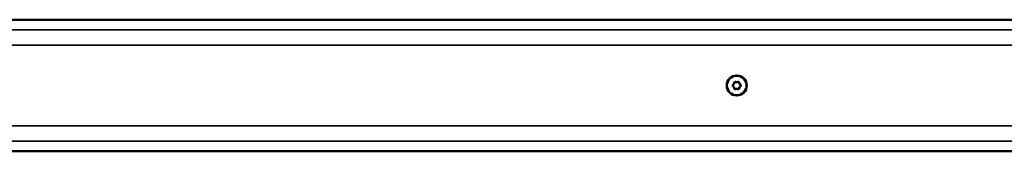
# Model space of a CAD drawing. Extents: x -5146 to 3622, y -2811 to 3346.
# Drawn here: x -2596 to -2095, y 287 to 354 of the extents above; entities that cross this region are included whole.
import ezdxf

# ---------------------------------------------------------------- set-up
doc = ezdxf.new("R2010")
doc.units = 0
doc.layers.get('0').update_dxf_attribs({"lineweight": 25})
doc.layers.add('Sichtbar (ISO)', color=7, linetype='Continuous', lineweight=50)
doc.layers.add('Sichtbar schmal (ISO)', color=3, linetype='Continuous', lineweight=35)

# ---------------------------------------------------------------- blocks, each defined once
blk = doc.blocks.new('CDP-TW1500_1500_HUB   (T)')
at = {"layer": 'Sichtbar (ISO)'}
for p, q in [((16, 33.5), (1986, 33.5)), ((16, -33.5), (1986, -33.5))]:
    blk.add_line(p, q, dxfattribs=at)
for radius in [5.1, 5]:
    blk.add_circle((865, 0), radius, dxfattribs=at)
for centre, radius, start, end in [((863.45, 0), 0.5, 131.8089, 228.1911), ((863.45, 0), 0.4, 131.8089, 228.1911), ((861.79, 1.85), 1.98, 311.8089, 348.1911), ((861.79, 1.85), 2.08, 311.8089, 348.1911), ((864.22, 1.34), 0.5, 71.8089, 168.1911), ((864.22, 1.34), 0.4, 71.8089, 168.1911), ((865, 3.7), 2.08, 251.8089, 288.1911), ((865, 3.7), 1.98, 251.8089, 288.1911), ((865.78, 1.34), 0.5, 11.8089, 108.1911), ((865.78, 1.34), 0.4, 11.8089, 108.1911), ((868.21, 1.85), 2.08, 191.8089, 228.1911), ((868.21, 1.85), 1.98, 191.8089, 228.1911), ((866.55, 0), 0.4, 311.8089, 48.1911), ((866.55, 0), 0.5, 311.8089, 48.1911), ((861.79, -1.85), 1.98, 11.8089, 48.1911), ((861.79, -1.85), 2.08, 11.8089, 48.1911), ((864.22, -1.34), 0.5, 191.8089, 288.1911), ((864.22, -1.34), 0.4, 191.8089, 288.1911), ((865, -3.7), 2.08, 71.8089, 108.1911), ((865, -3.7), 1.98, 71.8089, 108.1911), ((865.78, -1.34), 0.5, 251.8089, 348.1911), ((865.78, -1.34), 0.4, 251.8089, 348.1911), ((868.21, -1.85), 2.08, 131.8089, 168.1911), ((868.21, -1.85), 1.98, 131.8089, 168.1911)]:
    blk.add_arc(centre, radius, start, end, dxfattribs=at)
at = {"layer": 'Sichtbar schmal (ISO)'}
for p, q in [((16, 28.32), (1986, 28.32)), ((16, 20.5), (1986, 20.5)), ((863.12, 0.37), (863.18, 0.3)), ((863.83, 1.42), (863.74, 1.45)), ((864.35, 1.72), (864.38, 1.82)), ((865.65, 1.72), (865.62, 1.82)), ((866.17, 1.42), (866.26, 1.45)), ((866.82, 0.3), (866.88, 0.37)), ((863.18, -0.3), (863.12, -0.37)), ((863.83, -1.42), (863.74, -1.45)), ((864.35, -1.72), (864.38, -1.82)), ((865.65, -1.72), (865.62, -1.82)), ((866.17, -1.42), (866.26, -1.45)), ((866.82, -0.3), (866.88, -0.37)), ((16, -20.5), (1986, -20.5)), ((16, -28.32), (1986, -28.32))]:
    blk.add_line(p, q, dxfattribs=at)

msp = doc.modelspace()

# ---------------------------------------------------------------- block references
msp.add_blockref('CDP-TW1500_1500_HUB   (T)', (-3096.408, 320.349))

doc.saveas('drawing.dxf')
